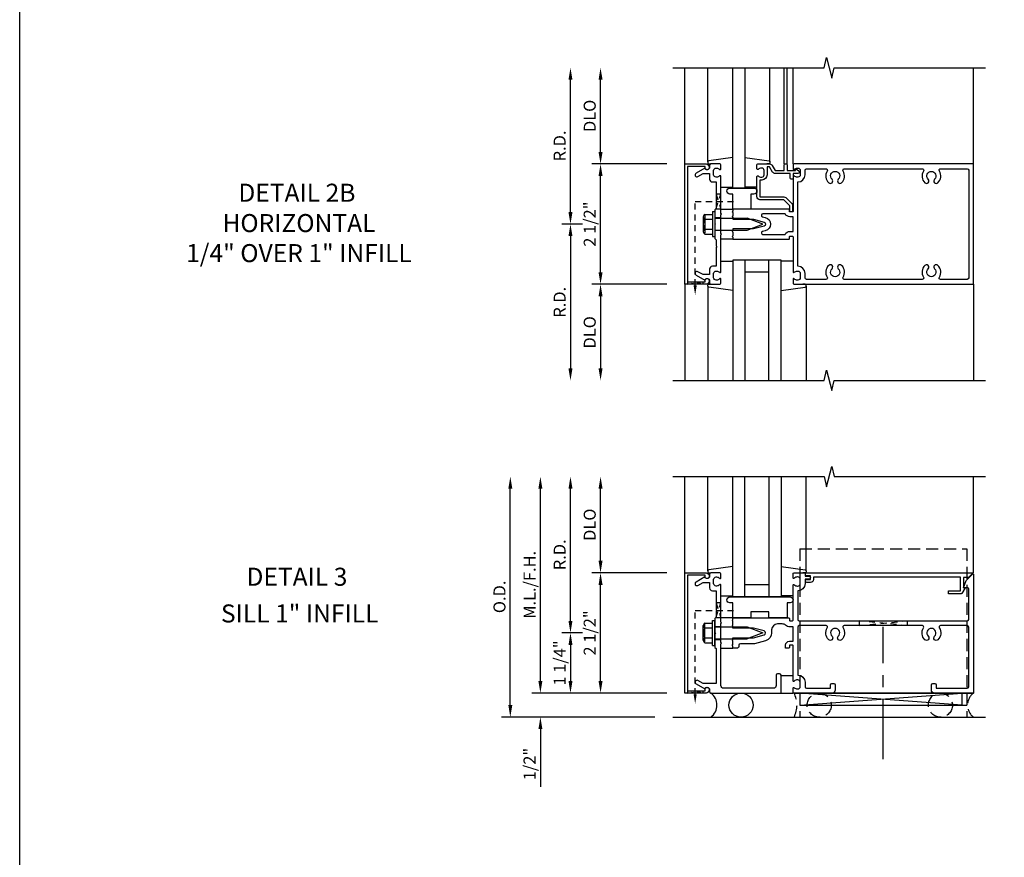
# Model space of a CAD drawing. Units: inches. Extents: x 0 to 134, y 0 to 82.
# Drawn here: x 0 to 20, y 20 to 38 of the extents above; entities that cross this region are included whole.
import ezdxf
from ezdxf.enums import TextEntityAlignment as Align

# ---------------------------------------------------------------- set-up
doc = ezdxf.new("R2010")
doc.units = ezdxf.units.IN
doc.header["$MEASUREMENT"] = 0
for name, pattern in [('CENTER', [2, 1.25, -0.25, 0.25, -0.25]), ('HIDDEN', [0.375, 0.25, -0.125]), ('HIDDEN2', [0.1875, 0.125, -0.0625])]:
    doc.linetypes.add(name, pattern=pattern)
doc.layers.get('0').update_dxf_attribs({"color": 4})
doc.layers.get('DEFPOINTS').update_dxf_attribs({"color": 11})
for name, color, linetype in [('CENTER', 1, 'CENTER'), ('FORMAT', 7, 'Continuous'), ('R-ANNO-DIMS', 3, 'Continuous'), ('R-SWTS-DET1', 1, 'Continuous'), ('R-SWTS-DET2', 4, 'Continuous'), ('R-SWTS-DET3', 5, 'Continuous')]:
    doc.layers.add(name, color=color, linetype=linetype)
doc.styles.get("Standard").update_dxf_attribs({"font": 'arial.ttf'})
doc.dimstyles.new('EXT_ON-OFF', dxfattribs={"dimscale": 2, "dimtxt": 0.125, "dimasz": 0.125, "dimexe": 0.09, "dimexo": 0.1875, "dimgap": 0.05, "dimtad": 3, "dimdec": 5, "dimzin": 3, "dimdsep": 46, "dimlunit": 5, "dimtxsty": 'Standard', "dimcen": 0, "dimse2": 1, "dimadec": 0, "dimazin": 0, "dimtfac": 1, "dimtdec": 4, "dimtofl": 0, "dimtmove": 0, "dimatfit": 0, "dimfxl": 0, "dimfrac": 2, "dimtolj": 1, "dimtzin": 3, "dimarcsym": 0})
doc.dimstyles.new('EXT_ON-ON', dxfattribs={"dimscale": 2, "dimtxt": 0.125, "dimasz": 0.125, "dimexe": 0.09, "dimexo": 0.1875, "dimgap": 0.05, "dimtad": 3, "dimdec": 5, "dimzin": 3, "dimdsep": 46, "dimlunit": 5, "dimtxsty": 'Standard', "dimcen": 0, "dimadec": 0, "dimazin": 0, "dimtfac": 1, "dimtdec": 4, "dimtofl": 0, "dimtmove": 0, "dimatfit": 0, "dimfxl": 0, "dimfrac": 2, "dimtolj": 1, "dimtzin": 3, "dimarcsym": 0})
doc.dimstyles.new('EXT_ON-ONNL', dxfattribs={"dimscale": 2, "dimtxt": 0.125, "dimasz": 0.125, "dimexe": 0.09, "dimexo": 0.1875, "dimgap": 0.05, "dimtad": 1, "dimdec": 5, "dimzin": 3, "dimdsep": 46, "dimlunit": 5, "dimtxsty": 'Standard', "dimcen": 0, "dimadec": 0, "dimazin": 0, "dimtfac": 1, "dimtdec": 5, "dimtofl": 0, "dimtmove": 2, "dimatfit": 3, "dimfxl": 0, "dimfrac": 2, "dimtolj": 1, "dimtzin": 3, "dimarcsym": 0})

# ---------------------------------------------------------------- blocks, each defined once
blk = doc.blocks.new('*D39')
at = {"layer": 'DEFPOINTS', "color": 0}
for p in [(11.445, 28.154), (13.57, 28.154), (12.07, 24.904)]:
    blk.add_point(p, dxfattribs=at)
at = {"layer": 'R-ANNO-DIMS', "color": 0, "lineweight": -2}
for p, q in [((11.445, 25.154), (11.445, 27.904)), ((11.695, 24.904), (11.265, 24.904))]:
    blk.add_line(p, q, dxfattribs=at)
at = {"layer": 'R-ANNO-DIMS', "color": 0}
for points in [[(11.404, 27.904), (11.487, 27.904), (11.445, 28.154)], [(11.404, 25.154), (11.487, 25.154), (11.445, 24.904)]]:
    blk.add_solid(points, dxfattribs=at)
at = {"layer": 'R-ANNO-DIMS', "color": 0, "insert": (11.22, 26.529), "char_height": 0.25, "attachment_point": 5, "rotation": 90}
blk.add_mtext('\\A1;R.D.', dxfattribs=at)
blk = doc.blocks.new('*D40')
at = {"layer": 'DEFPOINTS', "color": 0}
for p in [(12.07, 26.154), (13.82, 26.154), (13.82, 23.654)]:
    blk.add_point(p, dxfattribs=at)
at = {"layer": 'R-ANNO-DIMS', "color": 0, "lineweight": -2}
for p, q in [((13.445, 26.154), (11.89, 26.154)), ((12.07, 23.904), (12.07, 25.904)), ((13.445, 23.654), (11.89, 23.654))]:
    blk.add_line(p, q, dxfattribs=at)
at = {"layer": 'R-ANNO-DIMS', "color": 0}
for points in [[(12.029, 25.904), (12.112, 25.904), (12.07, 26.154)], [(12.029, 23.904), (12.112, 23.904), (12.07, 23.654)]]:
    blk.add_solid(points, dxfattribs=at)
at = {"layer": 'R-ANNO-DIMS', "color": 0, "insert": (11.845, 24.904), "char_height": 0.25, "attachment_point": 5, "rotation": 90}
blk.add_mtext('\\A1;2 1/2"', dxfattribs=at)
blk = doc.blocks.new('*D41')
at = {"layer": 'DEFPOINTS', "color": 0}
for p in [(12.07, 28.154), (13.57, 28.154), (13.82, 26.154)]:
    blk.add_point(p, dxfattribs=at)
at = {"layer": 'R-ANNO-DIMS', "color": 0, "lineweight": -2}
for p, q in [((12.07, 26.404), (12.07, 27.904)), ((13.445, 26.154), (11.89, 26.154))]:
    blk.add_line(p, q, dxfattribs=at)
at = {"layer": 'R-ANNO-DIMS', "color": 0}
for points in [[(12.029, 27.904), (12.112, 27.904), (12.07, 28.154)], [(12.029, 26.404), (12.112, 26.404), (12.07, 26.154)]]:
    blk.add_solid(points, dxfattribs=at)
at = {"layer": 'R-ANNO-DIMS', "color": 0, "insert": (11.845, 27.154), "char_height": 0.25, "attachment_point": 5, "rotation": 90}
blk.add_mtext('\\A1;DLO', dxfattribs=at)
blk = doc.blocks.new('*D42')
at = {"layer": 'DEFPOINTS', "color": 0}
for p in [(10.82, 28.154), (13.57, 28.154), (13.82, 23.654)]:
    blk.add_point(p, dxfattribs=at)
at = {"layer": 'R-ANNO-DIMS', "color": 0, "lineweight": -2}
for p, q in [((10.82, 23.904), (10.82, 27.904)), ((13.445, 23.654), (10.64, 23.654))]:
    blk.add_line(p, q, dxfattribs=at)
at = {"layer": 'R-ANNO-DIMS', "color": 0}
for points in [[(10.779, 27.904), (10.862, 27.904), (10.82, 28.154)], [(10.779, 23.904), (10.862, 23.904), (10.82, 23.654)]]:
    blk.add_solid(points, dxfattribs=at)
at = {"layer": 'R-ANNO-DIMS', "color": 0, "insert": (10.595, 25.904), "char_height": 0.25, "attachment_point": 5, "rotation": 90}
blk.add_mtext('\\A1;M.L./F.H.', dxfattribs=at)
blk = doc.blocks.new('*D43')
at = {"layer": 'DEFPOINTS', "color": 0}
for p in [(13.82, 23.654), (10.82, 23.154), (13.57, 23.154)]:
    blk.add_point(p, dxfattribs=at)
at = {"layer": 'R-ANNO-DIMS', "color": 0, "lineweight": -2}
for p, q in [((10.82, 23.904), (10.82, 24.154)), ((13.445, 23.654), (10.64, 23.654)), ((10.82, 22.904), (10.82, 21.704))]:
    blk.add_line(p, q, dxfattribs=at)
at = {"layer": 'R-ANNO-DIMS', "color": 0}
for points in [[(10.779, 23.904), (10.862, 23.904), (10.82, 23.654)], [(10.779, 22.904), (10.862, 22.904), (10.82, 23.154)]]:
    blk.add_solid(points, dxfattribs=at)
at = {"layer": 'R-ANNO-DIMS', "color": 0, "insert": (10.595, 22.179), "char_height": 0.25, "attachment_point": 5, "rotation": 90}
blk.add_mtext('\\A1;1/2"', dxfattribs=at)
blk = doc.blocks.new('*D44')
at = {"layer": 'DEFPOINTS', "color": 0}
for p in [(10.195, 28.154), (13.57, 28.154), (13.57, 23.154)]:
    blk.add_point(p, dxfattribs=at)
at = {"layer": 'R-ANNO-DIMS', "color": 0, "lineweight": -2}
for p, q in [((10.195, 23.404), (10.195, 27.904)), ((13.195, 23.154), (10.015, 23.154))]:
    blk.add_line(p, q, dxfattribs=at)
at = {"layer": 'R-ANNO-DIMS', "color": 0}
for points in [[(10.154, 27.904), (10.237, 27.904), (10.195, 28.154)], [(10.154, 23.404), (10.237, 23.404), (10.195, 23.154)]]:
    blk.add_solid(points, dxfattribs=at)
at = {"layer": 'R-ANNO-DIMS', "color": 0, "insert": (9.97, 25.654), "char_height": 0.25, "attachment_point": 5, "rotation": 90}
blk.add_mtext('\\A1;O.D.', dxfattribs=at)
blk = doc.blocks.new('*D45')
at = {"layer": 'DEFPOINTS', "color": 0}
for p in [(12.07, 24.904), (11.445, 23.654), (13.82, 23.654)]:
    blk.add_point(p, dxfattribs=at)
at = {"layer": 'R-ANNO-DIMS', "color": 0, "lineweight": -2}
for p, q in [((11.695, 24.904), (11.265, 24.904)), ((11.445, 24.654), (11.445, 23.904)), ((13.445, 23.654), (11.265, 23.654))]:
    blk.add_line(p, q, dxfattribs=at)
at = {"layer": 'R-ANNO-DIMS', "color": 0}
for points in [[(11.404, 24.654), (11.487, 24.654), (11.445, 24.904)], [(11.404, 23.904), (11.487, 23.904), (11.445, 23.654)]]:
    blk.add_solid(points, dxfattribs=at)
at = {"layer": 'R-ANNO-DIMS', "color": 0, "insert": (11.221, 24.279), "char_height": 0.25, "attachment_point": 5, "rotation": 90}
blk.add_mtext('\\A1;1 1/4"', dxfattribs=at)
blk = doc.blocks.new('*D71')
at = {"layer": 'DEFPOINTS', "color": 0}
for p in [(12.07, 34.654), (13.82, 34.654), (13.82, 32.154)]:
    blk.add_point(p, dxfattribs=at)
at = {"layer": 'R-ANNO-DIMS', "color": 0, "lineweight": -2}
for p, q in [((13.445, 34.654), (11.89, 34.654)), ((12.07, 32.404), (12.07, 34.404)), ((13.445, 32.154), (11.89, 32.154))]:
    blk.add_line(p, q, dxfattribs=at)
at = {"layer": 'R-ANNO-DIMS', "color": 0}
for points in [[(12.029, 34.404), (12.112, 34.404), (12.07, 34.654)], [(12.029, 32.404), (12.112, 32.404), (12.07, 32.154)]]:
    blk.add_solid(points, dxfattribs=at)
at = {"layer": 'R-ANNO-DIMS', "color": 0, "insert": (11.845, 33.404), "char_height": 0.25, "attachment_point": 5, "rotation": 90}
blk.add_mtext('\\A1;2 1/2"', dxfattribs=at)
blk = doc.blocks.new('*D74')
at = {"layer": 'DEFPOINTS', "color": 0}
for p in [(11.445, 36.654), (13.57, 36.654), (12.07, 33.404)]:
    blk.add_point(p, dxfattribs=at)
at = {"layer": 'R-ANNO-DIMS', "color": 0, "lineweight": -2}
for p, q in [((11.445, 33.654), (11.445, 36.404)), ((11.695, 33.404), (11.265, 33.404))]:
    blk.add_line(p, q, dxfattribs=at)
at = {"layer": 'R-ANNO-DIMS', "color": 0}
for points in [[(11.404, 36.404), (11.487, 36.404), (11.445, 36.654)], [(11.404, 33.654), (11.487, 33.654), (11.445, 33.404)]]:
    blk.add_solid(points, dxfattribs=at)
at = {"layer": 'R-ANNO-DIMS', "color": 0, "insert": (11.22, 35.029), "char_height": 0.25, "attachment_point": 5, "rotation": 90}
blk.add_mtext('\\A1;R.D.', dxfattribs=at)
blk = doc.blocks.new('*D73')
at = {"layer": 'DEFPOINTS', "color": 0}
for p in [(13.82, 32.154), (12.07, 30.154), (13.57, 30.154)]:
    blk.add_point(p, dxfattribs=at)
at = {"layer": 'R-ANNO-DIMS', "color": 0, "lineweight": -2}
for p, q in [((13.445, 32.154), (11.89, 32.154)), ((12.07, 31.904), (12.07, 30.404))]:
    blk.add_line(p, q, dxfattribs=at)
at = {"layer": 'R-ANNO-DIMS', "color": 0}
for points in [[(12.029, 31.904), (12.112, 31.904), (12.07, 32.154)], [(12.029, 30.404), (12.112, 30.404), (12.07, 30.154)]]:
    blk.add_solid(points, dxfattribs=at)
at = {"layer": 'R-ANNO-DIMS', "color": 0, "insert": (11.845, 31.154), "char_height": 0.25, "attachment_point": 5, "rotation": 90}
blk.add_mtext('\\A1;DLO', dxfattribs=at)
blk = doc.blocks.new('*D75')
at = {"layer": 'DEFPOINTS', "color": 0}
for p in [(12.07, 33.404), (11.445, 30.154), (13.57, 30.154)]:
    blk.add_point(p, dxfattribs=at)
at = {"layer": 'R-ANNO-DIMS', "color": 0, "lineweight": -2}
for p, q in [((11.695, 33.404), (11.265, 33.404)), ((11.445, 33.154), (11.445, 30.404))]:
    blk.add_line(p, q, dxfattribs=at)
at = {"layer": 'R-ANNO-DIMS', "color": 0}
for points in [[(11.404, 33.154), (11.487, 33.154), (11.445, 33.404)], [(11.404, 30.404), (11.487, 30.404), (11.445, 30.154)]]:
    blk.add_solid(points, dxfattribs=at)
at = {"layer": 'R-ANNO-DIMS', "color": 0, "insert": (11.22, 31.779), "char_height": 0.25, "attachment_point": 5, "rotation": 90}
blk.add_mtext('\\A1;R.D.', dxfattribs=at)
blk = doc.blocks.new('*D72')
at = {"layer": 'DEFPOINTS', "color": 0}
for p in [(12.07, 36.654), (13.57, 36.654), (13.82, 34.654)]:
    blk.add_point(p, dxfattribs=at)
at = {"layer": 'R-ANNO-DIMS', "color": 0, "lineweight": -2}
for p, q in [((12.07, 34.904), (12.07, 36.404)), ((13.445, 34.654), (11.89, 34.654))]:
    blk.add_line(p, q, dxfattribs=at)
at = {"layer": 'R-ANNO-DIMS', "color": 0}
for points in [[(12.029, 36.404), (12.112, 36.404), (12.07, 36.654)], [(12.029, 34.904), (12.112, 34.904), (12.07, 34.654)]]:
    blk.add_solid(points, dxfattribs=at)
at = {"layer": 'R-ANNO-DIMS', "color": 0, "insert": (11.845, 35.654), "char_height": 0.25, "attachment_point": 5, "rotation": 90}
blk.add_mtext('\\A1;DLO', dxfattribs=at)
blk = doc.blocks.new('B162006')
blk.add_lwpolyline([(-1.2, -0.94), (1.2, -0.94), (1.2, -0.576), (1.17, -0.576, -1), (1.17, -0.496), (1.19, -0.496, -0.414214), (1.25, -0.556), (1.25, -1), (-1.25, -1), (-1.25, -0.556, -0.414214), (-1.19, -0.496), (-1.17, -0.496, -1), (-1.17, -0.576), (-1.2, -0.576)], format="xyb", close=True)

msp = doc.modelspace()

# ---------------------------------------------------------------- linework, layer by layer
at = {"linetype": 'HIDDEN2'}
for p, q in [((14.036329, 32.1315), (14.036329, 33.873023)), ((14.036329, 33.873023), (14.905805, 33.873023)), ((14.036329, 23.63118), (14.036329, 25.372702)), ((14.036329, 25.372702), (14.905805, 25.372702)), ((18.444704, 25.056702), (17.444704, 25.156702)), ((17.444704, 25.156702), (17.444704, 25.056702)), ((17.444704, 25.056702), (18.444704, 25.156702)), ((18.444704, 25.156702), (18.444704, 25.056702))]:
    msp.add_line(p, q, dxfattribs=at)
for points in [[(14.470329, 33.729023), (14.570329, 34.029023), (14.470329, 34.029023), (14.570329, 33.717023), (14.458329, 33.717023)], [(14.470329, 25.228702), (14.570329, 25.528702), (14.470329, 25.528702), (14.570329, 25.216702), (14.458329, 25.216702)]]:
    msp.add_lwpolyline(points, dxfattribs=at)
for points in [[(14.192329, 32.154023), (13.880329, 32.204023), (13.880329, 32.154023), (14.192329, 32.204023)], [(14.192329, 23.653702), (13.880329, 23.703702), (13.880329, 23.653702), (14.192329, 23.703702)]]:
    msp.add_lwpolyline(points, close=True, dxfattribs=at)
for points in [[(14.069662, 32.1315), (14.002996, 32.1315), (14.036329, 31.9315)], [(14.069662, 23.63118), (14.002996, 23.63118), (14.036329, 23.43118)]]:
    msp.add_solid(points, dxfattribs=at)
at = {"layer": 'CENTER', "linetype": 'CENTER'}
msp.add_line((17.944704, 22.278702), (17.944704, 25.028702), dxfattribs=at)
at = {"layer": 'FORMAT'}
msp.add_lwpolyline([(133.503123, 0), (0, 0), (0, 82.166748)], dxfattribs=at)
at = {"layer": 'R-SWTS-DET1'}
for p, q in [((13.820329, 34.654023), (13.820329, 36.654023)), ((15.885329, 34.654023), (15.885329, 36.654023)), ((15.945329, 34.654023), (15.945329, 36.654023)), ((16.070329, 34.654023), (16.070329, 36.654023)), ((19.820329, 34.654023), (19.820329, 36.654023)), ((14.570329, 33.537023), (14.445329, 33.537023)), ((14.570329, 33.271023), (14.445329, 33.271023)), ((13.820329, 32.154023), (13.820329, 30.154023)), ((19.820329, 32.154023), (19.820329, 30.154023)), ((13.820329, 26.153702), (13.820329, 28.153702)), ((19.820329, 26.153702), (19.820329, 28.153702)), ((14.445329, 25.036702), (14.570329, 25.036702)), ((14.445329, 24.770702), (14.570329, 24.770702)), ((16.090329, 23.653702), (19.820329, 23.653702))]:
    msp.add_line(p, q, dxfattribs=at)
for points in [[(13.570329, 36.654023), (16.714448, 36.654023), (16.767369, 36.866275), (16.873289, 36.44145), (16.92621, 36.653702), (20.070329, 36.654023)], [(13.570329, 30.154023), (16.714448, 30.154023), (16.767369, 30.366275), (16.873289, 29.94145), (16.92621, 30.153702), (20.070329, 30.154023)], [(13.570329, 28.153702), (16.714448, 28.153702), (16.767369, 27.94145), (16.873289, 28.366275), (16.92621, 28.154023), (20.070329, 28.153702)]]:
    msp.add_lwpolyline(points, dxfattribs=at)
for points in [[(14.485329, 33.873023), (14.470329, 33.858023), (14.470329, 33.729023), (14.445329, 33.704023), (14.445329, 33.419023), (14.460329, 33.404023), (14.445329, 33.389023), (14.445329, 33.104023), (14.470329, 33.079023), (14.470329, 32.950023), (14.485329, 32.935023), (14.470329, 32.920023), (14.470329, 32.528023), (14.394329, 32.528023, 0.414213562), (14.334329, 32.468023), (14.334329, 32.354023), (14.199504, 32.354023), (14.094329, 32.414746, 1), (14.054329, 32.345464), (14.236958, 32.240023, -0.849090459), (14.334329, 32.224023), (14.334329, 32.184023, 0.414213562), (14.364329, 32.154023), (14.550329, 32.154023, 0.414213562), (14.570329, 32.174023), (14.570329, 32.256023, 0.669376495), (14.544687, 32.266594, -0.199772927), (14.480837, 32.240023), (14.470329, 32.240023, -0.414213562), (14.420329, 32.290023), (14.420329, 32.378023, -0.414213562), (14.470329, 32.428023), (14.480837, 32.428023, -0.199772927), (14.544687, 32.401451, 0.669376495), (14.570329, 32.412023), (14.570329, 33.179023), (14.585329, 33.194023), (14.570329, 33.209023), (14.570329, 33.599023), (14.585329, 33.614023), (14.570329, 33.629023), (14.570329, 34.396023, 0.669376495), (14.544687, 34.406594, -0.199772927), (14.480837, 34.380023), (14.470329, 34.380023, -0.414213562), (14.420329, 34.430023), (14.420329, 34.518023, -0.414213562), (14.470329, 34.568023), (14.480837, 34.568023, -0.199772927), (14.544687, 34.541451, 0.669376495), (14.570329, 34.552023), (14.570329, 34.634023, 0.414213562), (14.550329, 34.654023), (14.364329, 34.654023, 0.414213562), (14.334329, 34.624023), (14.334329, 34.584023, -0.849090459), (14.236958, 34.568023), (14.054329, 34.462582, 1), (14.094329, 34.3933), (14.199504, 34.454023), (14.334329, 34.454023), (14.334329, 34.340023, 0.414213562), (14.394329, 34.280023), (14.470329, 34.280023), (14.470329, 33.888023)], [(16.070329, 34.634023), (16.070329, 34.552023, 0.669376495), (16.095971, 34.541451, -0.199772927), (16.15982, 34.568023), (16.170329, 34.568023, -0.414213562), (16.220329, 34.518023), (16.220329, 34.430023, -0.414213562), (16.170329, 34.380023), (16.15982, 34.380023, -0.199772927), (16.095971, 34.406594, 0.669376495), (16.070329, 34.396023), (16.070329, 33.667023, -0.414213562), (16.060329, 33.657023), (16.004329, 33.657023, -0.414213562), (15.994329, 33.667023), (15.994329, 33.707023, 0.414213562), (15.984329, 33.717023), (14.820329, 33.717023), (14.820329, 33.677023), (14.805329, 33.662023), (14.820329, 33.647023), (14.820329, 33.574023), (14.805329, 33.559023), (14.820329, 33.544023), (14.820329, 33.504023), (15.250329, 33.504023), (15.468441, 33.44558, -0.767326988), (15.468441, 33.362466), (15.250329, 33.304023), (14.820329, 33.304023), (14.820329, 33.264023), (14.805329, 33.249023), (14.820329, 33.234023), (14.820329, 33.161023), (14.805329, 33.146023), (14.820329, 33.131023), (14.820329, 33.091023), (15.984329, 33.091023, 0.414213562), (15.994329, 33.101023), (15.994329, 33.141023, -0.414213562), (16.004329, 33.151023), (16.060329, 33.151023, -0.414213562), (16.070329, 33.141023), (16.070329, 32.412023, 0.669376495), (16.095971, 32.401451, -0.199772927), (16.15982, 32.428023), (16.170329, 32.428023, -0.414213562), (16.220329, 32.378023), (16.220329, 32.290023, -0.414213562), (16.170329, 32.240023), (16.15982, 32.240023, -0.199772927), (16.095971, 32.266594, 0.669376495), (16.070329, 32.256023), (16.070329, 32.174023, 0.414213562), (16.090329, 32.154023), (19.820329, 32.154023), (19.820329, 34.654023), (16.090329, 34.654023, 0.414213562)], [(15.925329, 34.654023, -0.414213562), (15.945329, 34.634023), (15.945329, 34.517023), (16.120329, 34.517023), (16.120329, 34.537023, -0.641869442), (16.145126, 34.548381), (16.189924, 34.509739, -0.69514325), (16.170329, 34.457023), (16.070329, 34.457023), (16.070329, 34.357023, -0.414213562), (16.050329, 34.337023), (16.030329, 34.337023, -0.414213562), (16.010329, 34.357023), (16.010329, 34.457023), (15.698067, 34.457023, -0.267949192), (15.646105, 34.487023), (15.584329, 34.594023), (15.530329, 34.594023), (15.530329, 34.430023, -0.414213562), (15.420329, 34.320023), (15.380329, 34.320023), (15.380329, 33.972023), (15.877329, 33.972023, -0.198912367), (15.919755, 33.954449), (16.044755, 33.829449, -0.198912367), (16.062329, 33.787023), (16.062329, 33.677023, -0.414213562), (16.042329, 33.657023), (16.022329, 33.657023, -0.414213562), (16.002329, 33.677023), (16.002329, 33.787023), (15.877329, 33.912023), (15.380329, 33.912023, -0.414213562), (15.320329, 33.972023), (15.320329, 34.396023, -0.669376495), (15.345971, 34.406594, 0.199772927), (15.40982, 34.380023), (15.420329, 34.380023, 0.414213562), (15.470329, 34.430023), (15.470329, 34.518023, 0.414213562), (15.420329, 34.568023), (15.40982, 34.568023, 0.199772927), (15.345971, 34.541451, -0.669376495), (15.320329, 34.552023), (15.320329, 34.634023, -0.414213562), (15.340329, 34.654023), (15.584329, 34.654023, -0.267949192), (15.63629, 34.624023), (15.698067, 34.517023), (15.885329, 34.517023), (15.885329, 34.634023, -0.414213562), (15.905329, 34.654023)], [(19.135658, 32.254023, -0.590403197), (19.11028, 32.300023, 0.357206017), (19.079812, 32.54523, 1), (19.010846, 32.472816, -2.5), (18.879812, 32.472816, 1), (18.810846, 32.54523, 0.357206017), (18.780377, 32.300023, -0.590403197), (18.755, 32.254023), (17.135658, 32.254023, -0.590403197), (17.11028, 32.300023, 0.357206017), (17.079812, 32.54523, 1), (17.010846, 32.472816, -2.5), (16.879812, 32.472816, 1), (16.810846, 32.54523, 0.357206017), (16.780377, 32.300023, -0.590403197), (16.755, 32.254023), (16.350329, 32.254023, -0.414213562), (16.320329, 32.284023), (16.320329, 32.378023, 0.414213562), (16.170329, 32.528023), (16.170329, 34.280023, 0.414213562), (16.320329, 34.430023), (16.320329, 34.524023, -0.414213562), (16.350329, 34.554023), (16.755, 34.554023, -0.590403197), (16.780377, 34.508023, 0.357206017), (16.810846, 34.262816, 1), (16.879812, 34.33523, -2.5), (17.010846, 34.33523, 1), (17.079812, 34.262816, 0.357206017), (17.11028, 34.508023, -0.590403197), (17.135658, 34.554023), (18.755, 34.554023, -0.590403197), (18.780377, 34.508023, 0.357206017), (18.810846, 34.262816, 1), (18.879812, 34.33523, -2.5), (19.010846, 34.33523, 1), (19.079812, 34.262816, 0.357206017), (19.11028, 34.508023, -0.590403197), (19.135658, 34.554023), (19.690329, 34.554023, -0.414213562), (19.720329, 34.524023), (19.720329, 32.284023, -0.414213562), (19.690329, 32.254023)], [(15.906349, 33.617023), (15.44285, 33.617023, 0.876976463), (15.435085, 33.558045), (15.494323, 33.542172, -0.767326988), (15.494323, 33.265873), (15.435085, 33.25, 0.876976463), (15.44285, 33.191023), (15.906349, 33.191023, -0.281861054), (16.004329, 33.251023), (16.070329, 33.251023), (16.070329, 33.557023), (16.004329, 33.557023, -0.281861054)], [(14.236958, 26.067702), (14.054329, 25.962261, 1), (14.094329, 25.892979), (14.199504, 25.953702), (14.334329, 25.953702), (14.334329, 25.839702, 0.414213562), (14.394329, 25.779702), (14.470329, 25.779702), (14.470329, 25.387702), (14.485329, 25.372702), (14.470329, 25.357702), (14.470329, 25.228702), (14.445329, 25.203702), (14.445329, 24.918702), (14.460329, 24.903702), (14.445329, 24.888702), (14.445329, 24.603702), (14.470329, 24.578702), (14.470329, 23.853702), (14.199504, 23.853702), (14.094329, 23.914425, 1), (14.054329, 23.845143), (14.236958, 23.739702, -0.849090459), (14.334329, 23.723702), (14.334329, 23.683702, 0.414213562), (14.364329, 23.653702), (15.820329, 23.653702), (15.820329, 24.023702, 0.414213562), (15.790329, 24.053702), (15.750329, 24.053702, 0.414213562), (15.720329, 24.023702), (15.720329, 23.813702, -0.414213562), (15.660329, 23.753702), (14.630329, 23.753702, -0.414213562), (14.570329, 23.813702), (14.570329, 24.678702), (14.585329, 24.693702), (14.570329, 24.708702), (14.570329, 25.098702), (14.585329, 25.113702), (14.570329, 25.128702), (14.570329, 25.895702, 0.669376495), (14.544687, 25.906274, -0.199772927), (14.480837, 25.879702), (14.470329, 25.879702, -0.414213562), (14.420329, 25.929702), (14.420329, 26.017702, -0.414213562), (14.470329, 26.067702), (14.480837, 26.067702, -0.199772927), (14.544687, 26.041131, 0.669376495), (14.570329, 26.051702), (14.570329, 26.133702, 0.414213562), (14.550329, 26.153702), (14.364329, 26.153702, 0.414213562), (14.334329, 26.123702), (14.334329, 26.083702, -0.849090459)], [(18.945329, 23.713702), (18.945329, 23.823702, -0.414213562), (18.975329, 23.853702), (19.015329, 23.853702, -0.414213562), (19.045329, 23.823702), (19.045329, 23.753702), (19.690329, 23.753702, 0.414213562), (19.720329, 23.783702), (19.720329, 25.026702, 0.414213562), (19.690329, 25.056702), (19.133733, 25.056702, 0.595756773), (19.108612, 25.010302, -0.361678208), (19.079812, 24.762496, -1), (19.010846, 24.834909, 2.5), (18.879812, 24.834909, -1), (18.810846, 24.762496, -0.361678208), (18.782046, 25.010302, 0.595756773), (18.756925, 25.056702), (17.133733, 25.056702, 0.595756773), (17.108612, 25.010302, -0.361678208), (17.079812, 24.762496, -1), (17.010846, 24.834909, 2.5), (16.879812, 24.834909, -1), (16.810846, 24.762496, -0.361678208), (16.782046, 25.010302, 0.595756773), (16.756925, 25.056702), (16.200329, 25.056702, 0.414213562), (16.170329, 25.026702), (16.170329, 24.027702, -0.414213562), (16.320329, 23.877702), (16.320329, 23.783702, 0.414213562), (16.350329, 23.753702), (16.845329, 23.753702), (16.845329, 23.823702, -0.414213562), (16.875329, 23.853702), (16.915329, 23.853702, -0.414213562), (16.945329, 23.823702), (16.945329, 23.713702, -0.414213562), (16.885329, 23.653702), (16.090329, 23.653702, -0.414213562), (16.070329, 23.673702), (16.070329, 23.755702, -0.669376495), (16.095971, 23.766274, 0.199772927), (16.15982, 23.739702), (16.170329, 23.739702, 0.414213562), (16.220329, 23.789702), (16.220329, 23.877702, 0.414213562), (16.170329, 23.927702), (16.15982, 23.927702, 0.199772927), (16.095971, 23.901131, -0.669376495), (16.070329, 23.911702), (16.070329, 24.640702, 0.414213562), (16.060329, 24.650702), (16.004329, 24.650702, 0.414213562), (15.994329, 24.640702), (15.994329, 24.600702, -0.414213562), (15.984329, 24.590702), (15.914329, 24.590702), (15.914329, 24.650702, -0.414213562), (15.994329, 24.730702), (16.070329, 24.730702), (16.070329, 25.031702), (16.004329, 25.031702, -0.184744747), (15.914227, 25.066171, 0.184744747), (15.847485, 25.091702), (15.750329, 25.091702, 0.414213562), (15.625329, 24.966702), (15.625329, 24.903702, -0.339454259), (15.500793, 24.741405), (15.266785, 24.678702), (14.975329, 24.678702, 0.414213562), (14.945329, 24.648702), (14.945329, 24.620702, -0.414213562), (14.915329, 24.590702), (14.820329, 24.590702), (14.820329, 24.630702), (14.805329, 24.645702), (14.820329, 24.660702), (14.820329, 24.733702), (14.805329, 24.748702), (14.820329, 24.763702), (14.820329, 24.803702), (15.250329, 24.803702), (15.468441, 24.862145, 0.767326988), (15.468441, 24.945259), (15.250329, 25.003702), (14.820329, 25.003702), (14.820329, 25.043702), (14.805329, 25.058702), (14.820329, 25.073702), (14.820329, 25.146702), (14.805329, 25.161702), (14.820329, 25.176702), (14.820329, 25.216702), (15.984329, 25.216702, -0.414213562), (15.994329, 25.206702), (15.994329, 25.166702, 0.414213562), (16.004329, 25.156702), (16.060329, 25.156702, 0.414213562), (16.070329, 25.166702), (16.070329, 25.895702, -0.669376495), (16.095971, 25.906274, 0.199772927), (16.15982, 25.879702), (16.170329, 25.879702, 0.414213562), (16.220329, 25.929702), (16.220329, 26.017702, 0.414213562), (16.170329, 26.067702), (16.15982, 26.067702, 0.199772927), (16.095971, 26.041131, -0.669376495), (16.070329, 26.051702), (16.070329, 26.133702, -0.414213562), (16.090329, 26.153702), (16.300329, 26.153702, -0.414213562), (16.320329, 26.133702), (16.320329, 26.083702), (16.401329, 26.083702, -1), (16.401329, 26.023702), (16.320329, 26.023702), (16.320329, 25.929702, -0.414213562), (16.170329, 25.779702), (16.170329, 25.186702, 0.414213562), (16.200329, 25.156702), (19.690329, 25.156702, 0.414213562), (19.720329, 25.186702), (19.720329, 25.821702, 0.414213562), (19.700329, 25.841702), (19.613329, 25.841702), (19.669491, 25.996007), (19.803258, 26.129773, -0.668178638), (19.820329, 26.122702), (19.820329, 23.653702), (19.005329, 23.653702, -0.414213562)], [(19.7134, 26.053702), (19.613329, 26.053702), (19.613329, 25.841702), (19.645329, 25.841702), (19.579204, 25.727172, -0.267949192), (19.566267, 25.719702), (19.301329, 25.719702), (19.301329, 25.781702), (19.551329, 25.781702), (19.551329, 26.063702), (16.496329, 26.063702), (16.496329, 26.013702, -0.414213562), (16.436329, 25.953702), (16.356329, 25.953702, -1), (16.356329, 26.013702), (16.431329, 26.013702), (16.431329, 26.093702), (16.346329, 26.093702, -0.414213562), (16.326329, 26.113702), (16.326329, 26.153702), (19.789258, 26.153702, -0.668178638), (19.796329, 26.136631)]]:
    msp.add_lwpolyline(points, format="xyb", close=True, dxfattribs=at)
at = {"layer": 'R-SWTS-DET2'}
for p, q in [((14.300329, 34.696657), (14.300329, 36.654023)), ((15.590329, 34.696657), (15.590329, 36.654023)), ((14.570329, 34.174023), (14.820329, 34.174023)), ((15.320329, 34.174023), (15.070329, 34.174023)), ((14.205329, 33.556734), (14.205329, 33.248126)), ((14.217624, 33.590613), (14.236329, 33.590613)), ((14.236329, 33.590613), (14.236329, 33.214253)), ((14.240254, 33.606933), (14.395329, 33.606933)), ((14.395329, 33.664023), (14.445329, 33.664023)), ((14.395329, 33.664023), (14.395329, 33.144023)), ((14.445329, 33.664023), (14.445329, 33.144023)), ((14.570329, 33.717023), (14.820329, 33.717023)), ((14.240254, 33.505478), (14.395329, 33.505478)), ((14.445329, 33.528023), (15.114016, 33.528023)), ((15.445329, 33.404023), (15.114016, 33.528023)), ((15.114042, 33.280023), (15.445329, 33.404023)), ((14.217624, 33.214253), (14.236329, 33.214253)), ((14.240254, 33.299388), (14.395329, 33.299388)), ((14.240254, 33.197933), (14.395329, 33.197933)), ((14.445329, 33.280023), (15.114042, 33.280023)), ((14.395329, 33.144023), (14.445329, 33.144023)), ((14.820329, 33.091023), (14.570329, 33.091023)), ((14.570329, 32.634023), (14.820329, 32.634023)), ((16.070329, 32.634023), (15.820329, 32.634023)), ((14.300329, 32.111388), (14.300329, 30.154023)), ((16.340329, 32.111388), (16.340329, 30.154023)), ((14.300329, 26.196337), (14.300329, 28.153702)), ((16.340329, 26.196337), (16.340329, 28.153702)), ((14.570329, 25.673702), (14.820329, 25.673702)), ((16.070329, 25.673702), (15.820329, 25.673702)), ((14.820329, 25.216702), (14.570329, 25.216702)), ((14.205329, 24.750991), (14.205329, 25.059599)), ((14.217624, 25.093472), (14.236329, 25.093472)), ((14.236329, 24.717112), (14.236329, 25.093472)), ((14.240254, 25.109792), (14.395329, 25.109792)), ((14.240254, 25.008337), (14.395329, 25.008337)), ((14.395329, 25.163702), (14.445329, 25.163702)), ((14.395329, 24.643702), (14.395329, 25.163702)), ((14.445329, 24.643702), (14.445329, 25.163702)), ((14.445329, 25.027702), (15.114042, 25.027702)), ((15.114042, 25.027702), (15.445329, 24.903702)), ((14.240254, 24.802247), (14.395329, 24.802247)), ((14.445329, 24.779702), (15.114016, 24.779702)), ((15.445329, 24.903702), (15.114016, 24.779702)), ((14.217624, 24.717112), (14.236329, 24.717112)), ((14.240254, 24.700792), (14.395329, 24.700792)), ((14.395329, 24.643702), (14.445329, 24.643702)), ((14.570329, 24.590702), (14.820329, 24.590702)), ((16.070329, 24.013702), (15.820329, 24.013702)), ((15.820329, 23.653702), (16.070329, 23.653702))]:
    msp.add_line(p, q, dxfattribs=at)
at = {"layer": 'R-SWTS-DET2', "linetype": 'HIDDEN'}
for p, q in [((16.210329, 26.653702), (16.210329, 23.153702)), ((19.679079, 26.653702), (19.679079, 23.153702)), ((16.210329, 23.403702), (19.679079, 23.403702)), ((16.210329, 23.153702), (19.679079, 23.153702))]:
    msp.add_line(p, q, dxfattribs=at)
at = {"layer": 'R-SWTS-DET2'}
for points in [[(14.820329, 34.787723), (14.317522, 34.716459, 0.373551846), (14.300329, 34.696657), (14.300329, 34.674023, 0.414213562), (14.320329, 34.654023), (14.364329, 34.654023)], [(15.070329, 34.787723), (15.573135, 34.716459, -0.373551846), (15.590329, 34.696657), (15.590329, 34.674023, -0.414213562), (15.570329, 34.654023), (15.526329, 34.654023)], [(14.820329, 32.020322), (14.317522, 32.091586, -0.373551846), (14.300329, 32.111388), (14.300329, 32.134023, -0.414213562), (14.320329, 32.154023), (14.364329, 32.154023)], [(15.820329, 32.020322), (16.323135, 32.091586, 0.373551846), (16.340329, 32.111388), (16.340329, 32.134023, 0.414213562), (16.320329, 32.154023), (16.276329, 32.154023)], [(14.820329, 26.287403), (14.317522, 26.216139, 0.373551846), (14.300329, 26.196337), (14.300329, 26.173702, 0.414213562), (14.320329, 26.153702), (14.364329, 26.153702)], [(15.820329, 26.287403), (16.323135, 26.216139, -0.373551846), (16.340329, 26.196337), (16.340329, 26.173702, -0.414213562), (16.320329, 26.153702), (16.276329, 26.153702)]]:
    msp.add_lwpolyline(points, format="xyb", dxfattribs=at)
for points in [[(15.257829, 34.154023, -1), (15.257829, 34.029023), (15.195329, 34.029023), (15.195329, 33.717023), (14.820329, 33.717023), (14.820329, 34.029023), (14.757829, 34.029023, -1), (14.757829, 34.154023)], [(15.195329, 25.216702), (14.820329, 25.216702), (14.820329, 25.528702), (14.757829, 25.528702, -1), (14.757829, 25.653702), (16.007829, 25.653702, -1), (16.007829, 25.528702), (15.945329, 25.528702), (15.945329, 25.216702), (15.570329, 25.216702), (15.570329, 25.341702), (15.195329, 25.341702)]]:
    msp.add_lwpolyline(points, format="xyb", close=True, dxfattribs=at)
at = {"layer": 'R-SWTS-DET2', "linetype": 'HIDDEN'}
msp.add_lwpolyline([(16.210329, 26.653702), (19.679079, 26.653702)], dxfattribs=at)
at = {"layer": 'R-SWTS-DET2'}
for centre, radius, start, end in [((14.259639, 33.556203), 0.054313, 110.9107, 249.0893), ((14.37482, 33.402438), 0.16949, 142.5555982, 217.4444018), ((14.259639, 33.248658), 0.054313, 110.9107, 249.0893), ((14.259639, 25.059067), 0.054313, 110.9107, 249.0893), ((14.37482, 24.905287), 0.16949, 142.5555982, 217.4444018), ((14.259639, 24.751522), 0.054313, 110.9107, 249.0893)]:
    msp.add_arc(centre, radius, start, end, dxfattribs=at)
at = {"layer": 'R-SWTS-DET3'}
for p, q in [((14.820329, 34.154023), (14.820329, 36.654023)), ((15.070329, 36.654023), (15.070329, 34.154023)), ((15.070329, 34.154023), (14.820329, 34.154023)), ((14.820329, 32.654023), (14.820329, 30.154023)), ((15.820329, 32.654023), (14.820329, 32.654023)), ((15.070329, 32.654023), (15.070329, 30.154023)), ((15.570329, 30.154023), (15.570329, 32.654023)), ((15.820329, 30.154023), (15.820329, 32.654023)), ((15.570329, 32.404023), (15.070329, 32.404023)), ((14.820329, 25.653702), (14.820329, 28.153702)), ((15.070329, 25.653702), (15.070329, 28.153702)), ((15.570329, 28.153702), (15.570329, 25.653702)), ((15.820329, 28.153702), (15.820329, 25.653702)), ((15.570329, 25.903702), (15.070329, 25.903702)), ((15.820329, 25.653702), (14.820329, 25.653702)), ((19.585329, 23.403702), (16.210329, 23.653702)), ((16.210329, 23.403702), (19.585329, 23.653702)), ((13.570329, 23.153702), (20.070329, 23.153702))]:
    msp.add_line(p, q, dxfattribs=at)
msp.add_lwpolyline([(16.210329, 23.403702), (19.585329, 23.403702), (19.585329, 23.653702), (16.210329, 23.653702)], close=True, dxfattribs=at)
msp.add_circle((14.989329, 23.403702), 0.25, dxfattribs=at)
at = {"layer": 'R-SWTS-DET3', "linetype": 'HIDDEN'}
for centre in [(16.61417, 23.403702), (19.132829, 23.403702)]:
    msp.add_circle(centre, 0.25, dxfattribs=at)
at = {"layer": 'R-SWTS-DET3'}
msp.add_arc((14.176829, 23.403702), 0.3125, 306.8698976, 53.1301024, dxfattribs=at)
at = {"layer": 'R-SWTS-DET3', "linetype": 'HIDDEN'}
for centre, radius, start, end in [((15.621497, 23.403702), 0.531322, 331.9316821, 28.0683179), ((20.007829, 23.403702), 0.3125, 126.8698976, 233.1301024)]:
    msp.add_arc(centre, radius, start, end, dxfattribs=at)

# ---------------------------------------------------------------- block references
at = {"rotation": 270}
for p in [(14.820329, 33.404023), (14.820329, 24.903702)]:
    msp.add_blockref('B162006', p, dxfattribs=at)

# ---------------------------------------------------------------- texts
at = {"color": 2, "linetype": 'Continuous'}
for s, p in [('DETAIL 2B', (5.760906, 33.868866)), ('DETAIL 3', (5.760906, 25.885081))]:
    msp.add_text(s, height=0.375, dxfattribs=at).set_placement(p, align=Align.CENTER)
at = {"color": 7, "linetype": 'Continuous'}
msp.add_text('SILL 1" INFILL', height=0.375, dxfattribs=at).set_placement((5.818745, 25.121754), align=Align.CENTER)
at = {"color": 7, "insert": (5.8029, 33.612924), "char_height": 0.375, "width": 7.34375, "attachment_point": 2}
msp.add_mtext('HORIZONTAL\\P1/4" OVER 1" INFILL', dxfattribs=at)

# ---------------------------------------------------------------- dimensions: what is measured, and where the dimension line sits
at = {"layer": 'R-ANNO-DIMS'}
for base, p1, p2, angle, text, picture, middle in [((11.445329, 36.654023), (12.070329, 33.404023), (13.570329, 36.654023), 90, 'R.D.', '*D74', (11.220329, 35.029023)), ((12.070329, 36.654023), (13.820329, 34.654023), (13.570329, 36.654023), 90, 'DLO', '*D72', (11.845329, 35.654023)), ((11.445329, 30.154023), (12.070329, 33.404023), (13.570329, 30.154023), 90, 'R.D.', '*D75', (11.220329, 31.779023)), ((12.070329, 30.154023), (13.820329, 32.154023), (13.570329, 30.154023), 90, 'DLO', '*D73', (11.845329, 31.154023)), ((10.195329, 28.153702), (13.570329, 23.153702), (13.570329, 28.153702), 270, 'O.D.', '*D44', (9.970329, 25.653702)), ((10.820329, 28.153702), (13.820329, 23.653702), (13.570329, 28.153702), 270, 'M.L./F.H.', '*D42', (10.595329, 25.903702)), ((11.445329, 28.153702), (12.070329, 24.903702), (13.570329, 28.153702), 270, 'R.D.', '*D39', (11.220329, 26.528702)), ((12.070329, 28.153702), (13.820329, 26.153702), (13.570329, 28.153702), 270, 'DLO', '*D41', (11.845329, 27.153702))]:
    dim = msp.add_linear_dim(base=base, p1=p1, p2=p2, angle=angle, text=text, dimstyle='EXT_ON-OFF', override={"dimpost": '"'}, dxfattribs=at)
    dim.commit()
    dim.dimension.update_dxf_attribs({"geometry": picture, "text_midpoint": middle})
for base, p1, p2, angle, dimstyle, picture, middle in [((12.070329, 34.654023), (13.820329, 32.154023), (13.820329, 34.654023), 90, 'EXT_ON-ON', '*D71', (11.845329, 33.404023)), ((12.070329, 26.153702), (13.820329, 23.653702), (13.820329, 26.153702), 270, 'EXT_ON-ONNL', '*D40', (11.845329, 24.903702)), ((10.820329, 23.153702), (13.820329, 23.653702), (13.570329, 23.153702), 270, 'EXT_ON-OFF', '*D43', (10.595329, 22.178702))]:
    dim = msp.add_linear_dim(base=base, p1=p1, p2=p2, angle=angle, dimstyle=dimstyle, override={"dimpost": '"'}, dxfattribs=at)
    dim.commit()
    dim.dimension.update_dxf_attribs({"geometry": picture, "text_midpoint": middle})
dim = msp.add_linear_dim(base=(11.445329, 23.653702), p1=(12.070329, 24.903702), p2=(13.820329, 23.653702), angle=90, dimstyle='EXT_ON-ONNL', override={"dimpost": '"'}, dxfattribs=at)
dim.commit()
dim.dimension.update_dxf_attribs({"geometry": '*D45', "text_midpoint": (11.221043, 24.278702), "dimtype": 160})

doc.saveas('drawing.dxf')
